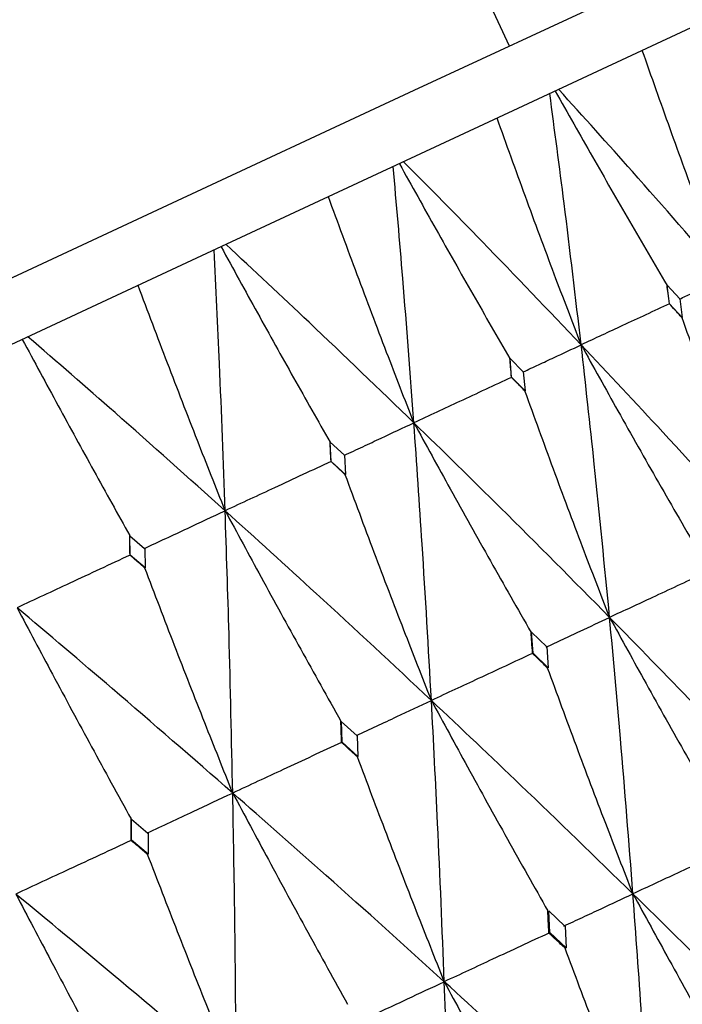
# Model space of a CAD drawing. Units: millimetres. Extents: x 15 to 222, y 16 to 271.
# Drawn here: x 203 to 206, y 218 to 222 of the extents above; entities that cross this region are included whole.
import ezdxf

# ---------------------------------------------------------------- set-up
doc = ezdxf.new("R2010")
doc.units = ezdxf.units.MM

msp = doc.modelspace()

# ---------------------------------------------------------------- linework, layer by layer
at = {"color": 7, "linetype": 'Continuous', "lineweight": 25}
for p, q in [((205.257, 221.9997), (198.9178, 235.5944)), ((205.9116, 221.0041), (205.9123, 221.0044)), ((205.9225, 220.9278), (205.9123, 221.0044)), ((205.9123, 221.0044), (205.9643, 220.9473)), ((205.9643, 220.9473), (205.9751, 220.8697)), ((205.9225, 220.9278), (205.9217, 220.9275)), ((205.9217, 220.9275), (205.9217, 220.9274)), ((205.9751, 220.8697), (205.9225, 220.9278)), ((205.9742, 220.8693), (205.9751, 220.8697)), ((205.2582, 220.6994), (205.2588, 220.6997)), ((205.2656, 220.6215), (205.2588, 220.6997)), ((205.2588, 220.6997), (205.3142, 220.6442)), ((205.3142, 220.6442), (205.3216, 220.565)), ((205.2656, 220.6215), (205.2649, 220.6212)), ((205.2649, 220.6212), (205.2649, 220.6212)), ((205.3216, 220.565), (205.2656, 220.6215)), ((205.3208, 220.5646), (205.3216, 220.565)), ((204.5109, 220.351), (204.5115, 220.3513)), ((204.5152, 220.2716), (204.5115, 220.3513)), ((204.5115, 220.3513), (204.57, 220.2972)), ((204.57, 220.2972), (204.5743, 220.2165)), ((204.5152, 220.2716), (204.5146, 220.2713)), ((204.5146, 220.2713), (204.5146, 220.2713)), ((204.5743, 220.2165), (204.5152, 220.2716)), ((204.5736, 220.2162), (204.5743, 220.2165)), ((203.6783, 219.9617), (203.7397, 219.9088)), ((203.6795, 219.8819), (203.6786, 219.9615)), ((203.7399, 219.9086), (203.7414, 219.8281)), ((203.6795, 219.8819), (203.6789, 219.8816)), ((203.6789, 219.8816), (203.6789, 219.8816)), ((203.7414, 219.8281), (203.6795, 219.8819)), ((203.7407, 219.8278), (203.7414, 219.8281)), ((205.3466, 219.5595), (205.3488, 219.5605)), ((205.3549, 219.4738), (205.3488, 219.5605)), ((205.3488, 219.5605), (205.4113, 219.5001)), ((205.4113, 219.5001), (205.4178, 219.4127)), ((205.3549, 219.4738), (205.3525, 219.4727)), ((205.3525, 219.4727), (205.3525, 219.4727)), ((205.4178, 219.4127), (205.3549, 219.4738)), ((205.4153, 219.4116), (205.4178, 219.4127)), ((204.5572, 219.1894), (204.6229, 219.1304)), ((204.5604, 219.1034), (204.5577, 219.1889)), ((204.6234, 219.13), (204.6265, 219.0438)), ((204.5604, 219.1034), (204.5583, 219.1024)), ((204.5583, 219.1024), (204.5583, 219.1023)), ((204.6265, 219.0438), (204.5604, 219.1034)), ((204.6243, 219.0427), (204.6265, 219.0438)), ((203.6846, 218.7824), (203.7532, 218.7248)), ((203.6851, 218.6952), (203.6852, 218.782)), ((203.7537, 218.7244), (203.7541, 218.6369)), ((203.6851, 218.6952), (203.6832, 218.6943)), ((203.6832, 218.6943), (203.6832, 218.6943)), ((203.7541, 218.6369), (203.6851, 218.6952)), ((203.7521, 218.636), (203.7541, 218.6369)), ((205.4196, 218.401), (205.4869, 218.3382)), ((205.4248, 218.3109), (205.4201, 218.4006)), ((205.4207, 218.3091), (205.4205, 218.3092)), ((205.4248, 218.3109), (205.4207, 218.3091)), ((205.4924, 218.2477), (205.4248, 218.3109)), ((205.4875, 218.3377), (205.4924, 218.2477)), ((205.4882, 218.2457), (205.4924, 218.2477))]:
    msp.add_line(p, q, dxfattribs=at)
at = {"color": 7, "linetype": 'Continuous', "lineweight": 25, "flags": 128}
for points in [[(206.8431, 222.7393), (206.8428, 222.7392), (206.706, 222.6754), (206.3229, 222.4968), (205.7024, 222.2074), (204.859, 221.8141), (203.8125, 221.3261), (202.5874, 220.7549), (201.2124, 220.1137), (199.7199, 219.4177), (198.1447, 218.6832), (196.5237, 217.9273), (194.8951, 217.1679), (193.2968, 216.4226), (191.7665, 215.709), (190.34, 215.0438), (189.0507, 214.4426), (187.9288, 213.9194), (187.0006, 213.4866), (186.2879, 213.1543), (185.8074, 212.9302), (185.5704, 212.8197)], [(207.1753, 222.6184), (207.175, 222.6183), (207.0354, 222.5531), (206.6441, 222.3707), (206.0103, 222.0752), (205.149, 221.6735), (204.0802, 221.1751), (202.8291, 220.5917), (201.4249, 219.9369), (199.9005, 219.2261), (198.2918, 218.476), (196.6364, 217.704), (194.9731, 216.9284), (193.3408, 216.1673), (191.778, 215.4385), (190.3211, 214.7591), (189.0043, 214.1451), (187.8586, 213.6108), (186.9106, 213.1688), (186.1828, 212.8294), (185.6921, 212.6006), (185.45, 212.4877)]]:
    msp.add_lwpolyline(points, dxfattribs=at)
at = {"color": 7, "linetype": 'Continuous', "lineweight": 25}
for points, knots in [([(206.1534, 221.0358), (206.1165, 221.1338), (206.039, 221.3398), (205.924, 221.6549), (205.8472, 221.8724), (205.8088, 221.9812)], [0, 0, 0, 0, 0.312093, 0.656029, 1, 1, 1, 1]), ([(205.5547, 220.7566), (205.5316, 220.9531), (205.4905, 221.3029), (205.4444, 221.6498), (205.4242, 221.8018)], [0, 0, 0, 0, 0.5616254, 1, 1, 1, 1]), ([(205.4472, 221.8126), (205.4986, 221.7213), (205.6006, 221.5402), (205.7553, 221.2707), (205.8595, 221.093), (205.9116, 221.0041)], [0, 0, 0, 0, 0.336923, 0.66845, 1, 1, 1, 1]), ([(206.1534, 221.0358), (206.0255, 221.1834), (205.7978, 221.4463), (205.5639, 221.7055), (205.4614, 221.8192)], [0, 0, 0, 0, 0.561626, 1, 1, 1, 1]), ([(205.5547, 220.7566), (205.5173, 220.8544), (205.4388, 221.0599), (205.3221, 221.3742), (205.2441, 221.5912), (205.205, 221.6996)], [0, 0, 0, 0, 0.312095, 0.65603, 1, 1, 1, 1]), ([(204.7989, 221.5103), (204.8498, 221.4188), (204.9507, 221.2372), (205.1038, 220.9669), (205.2067, 220.7886), (205.2582, 220.6994)], [0, 0, 0, 0, 0.336925, 0.668449, 1, 1, 1, 1]), ([(205.5547, 220.7566), (205.418, 220.9001), (205.1748, 221.1557), (204.9256, 221.4079), (204.8164, 221.5184)], [0, 0, 0, 0, 0.561627, 1, 1, 1, 1]), ([(204.8592, 220.4323), (204.8443, 220.6326), (204.8178, 220.9892), (204.7868, 221.3431), (204.7732, 221.4983)], [0, 0, 0, 0, 0.561626, 1, 1, 1, 1]), ([(204.8592, 220.4323), (204.8213, 220.5298), (204.7416, 220.7348), (204.6231, 221.0483), (204.5435, 221.2645), (204.5037, 221.3726)], [0, 0, 0, 0, 0.312091, 0.656028, 1, 1, 1, 1]), ([(204.8592, 220.4323), (204.7144, 220.572), (204.4567, 220.8209), (204.1935, 221.0665), (204.0781, 221.1742)], [0, 0, 0, 0, 0.561626, 1, 1, 1, 1]), ([(204.0745, 220.0664), (204.0671, 220.2702), (204.0539, 220.6331), (204.0368, 220.9934), (204.0293, 221.1514)], [0, 0, 0, 0, 0.561626, 1, 1, 1, 1]), ([(204.0575, 221.1645), (204.1078, 221.0727), (204.2075, 220.8907), (204.3587, 220.6195), (204.4602, 220.4405), (204.5109, 220.351)], [0, 0, 0, 0, 0.336922, 0.668448, 1, 1, 1, 1]), ([(205.9635, 220.9469), (205.9804, 220.9548), (206.014, 220.9705), (206.0773, 221.0001), (206.1238, 221.0219), (206.1534, 221.0358)], [0, 0, 0, 0, 0.266176, 0.532355, 1, 1, 1, 1]), ([(204.0745, 220.0664), (204.0361, 220.1636), (203.9551, 220.3681), (203.8344, 220.6805), (203.7531, 220.8959), (203.7125, 221.0037)], [0, 0, 0, 0, 0.312094, 0.656029, 1, 1, 1, 1]), ([(205.9217, 220.9274), (205.9198, 220.9417), (205.9165, 220.9673), (205.9131, 220.9929), (205.9116, 221.0041)], [0, 0, 0, 0, 0.56011, 1, 1, 1, 1]), ([(205.9217, 220.9274), (205.8891, 220.9122), (205.824, 220.8819), (205.7016, 220.8249), (205.6119, 220.7832), (205.5547, 220.7566)], [0, 0, 0, 0, 0.266178, 0.532355, 1, 1, 1, 1]), ([(205.9742, 220.8693), (205.9644, 220.8802), (205.9469, 220.8996), (205.9294, 220.9189), (205.9217, 220.9275)], [0, 0, 0, 0, 0.56009, 1, 1, 1, 1]), ([(206.3209, 219.9247), (206.2838, 220.0226), (206.2057, 220.2284), (206.0901, 220.5433), (206.0128, 220.7606), (205.9742, 220.8693)], [0, 0, 0, 0, 0.312049, 0.656006, 1, 1, 1, 1]), ([(203.231, 220.7792), (203.2807, 220.6871), (203.3792, 220.5044), (203.5281, 220.2322), (203.6281, 220.0525), (203.678, 219.9626)], [0, 0, 0, 0, 0.336921, 0.668452, 1, 1, 1, 1]), ([(204.0745, 220.0664), (203.9224, 220.2027), (203.6515, 220.4454), (203.3756, 220.6851), (203.2546, 220.7901)], [0, 0, 0, 0, 0.561628, 1, 1, 1, 1]), ([(205.3135, 220.6438), (205.3349, 220.6538), (205.3777, 220.6738), (205.458, 220.7113), (205.517, 220.739), (205.5547, 220.7566)], [0, 0, 0, 0, 0.26618, 0.532353, 1, 1, 1, 1]), ([(205.6729, 219.6226), (205.6523, 219.8356), (205.6155, 220.2151), (205.5732, 220.5915), (205.5547, 220.7566)], [0, 0, 0, 0, 0.561309, 1, 1, 1, 1]), ([(205.5547, 220.7566), (205.6054, 220.665), (205.7117, 220.4733), (205.8759, 220.1832), (205.9905, 219.9854), (206.0477, 219.8865)], [0, 0, 0, 0, 0.314041, 0.657005, 1, 1, 1, 1]), ([(206.3209, 219.9247), (206.1793, 220.0813), (205.927, 220.3603), (205.6682, 220.6358), (205.5547, 220.7566)], [0, 0, 0, 0, 0.561308, 1, 1, 1, 1]), ([(205.2649, 220.6212), (205.2637, 220.6358), (205.2615, 220.6619), (205.2592, 220.688), (205.2582, 220.6994)], [0, 0, 0, 0, 0.560125, 1, 1, 1, 1]), ([(205.2649, 220.6212), (205.2289, 220.6044), (205.1569, 220.5708), (205.0216, 220.5079), (204.9224, 220.4617), (204.8592, 220.4323)], [0, 0, 0, 0, 0.266176, 0.532357, 1, 1, 1, 1]), ([(205.3208, 220.5646), (205.3104, 220.5752), (205.2918, 220.5941), (205.2731, 220.6129), (205.2649, 220.6212)], [0, 0, 0, 0, 0.560124, 1, 1, 1, 1]), ([(205.6729, 219.6226), (205.6353, 219.7203), (205.5563, 219.9256), (205.4388, 220.2396), (205.3602, 220.4563), (205.3208, 220.5646)], [0, 0, 0, 0, 0.312051, 0.656008, 1, 1, 1, 1]), ([(204.5694, 220.2968), (204.5951, 220.3088), (204.6465, 220.3328), (204.7431, 220.378), (204.814, 220.4111), (204.8592, 220.4323)], [0, 0, 0, 0, 0.266176, 0.532354, 1, 1, 1, 1]), ([(204.932, 219.2771), (204.9197, 219.494), (204.8978, 219.8804), (204.8709, 220.264), (204.8592, 220.4323)], [0, 0, 0, 0, 0.561308, 1, 1, 1, 1]), ([(204.8592, 220.4323), (204.9094, 220.3404), (205.0146, 220.1483), (205.1769, 219.8572), (205.29, 219.6588), (205.3466, 219.5595)], [0, 0, 0, 0, 0.314041, 0.657001, 1, 1, 1, 1]), ([(205.6729, 219.6226), (205.5223, 219.775), (205.254, 220.0465), (204.9796, 220.3146), (204.8592, 220.4323)], [0, 0, 0, 0, 0.561309, 1, 1, 1, 1]), ([(204.5146, 220.2713), (204.5139, 220.2862), (204.5127, 220.3127), (204.5115, 220.3393), (204.5109, 220.351)], [0, 0, 0, 0, 0.560118, 1, 1, 1, 1]), ([(204.5146, 220.2713), (204.4755, 220.2531), (204.3974, 220.2167), (204.2507, 220.1484), (204.1431, 220.0983), (204.0745, 220.0664)], [0, 0, 0, 0, 0.26631, 0.532619, 1, 1, 1, 1]), ([(204.5736, 220.2162), (204.5626, 220.2265), (204.5429, 220.2449), (204.5233, 220.2632), (204.5146, 220.2713)], [0, 0, 0, 0, 0.5601048, 1, 1, 1, 1]), ([(204.932, 219.2771), (204.8938, 219.3745), (204.8135, 219.5792), (204.694, 219.8923), (204.6137, 220.1082), (204.5736, 220.2162)], [0, 0, 0, 0, 0.31205, 0.656006, 1, 1, 1, 1]), ([(203.7393, 219.9098), (203.7691, 219.9236), (203.8285, 219.9514), (203.9402, 220.0036), (204.0223, 220.0419), (204.0745, 220.0664)], [0, 0, 0, 0, 0.266174, 0.532355, 1, 1, 1, 1]), ([(204.106, 218.8919), (204.1013, 219.1124), (204.0929, 219.5051), (204.0801, 219.8952), (204.0745, 220.0664)], [0, 0, 0, 0, 0.561309, 1, 1, 1, 1]), ([(204.0745, 220.0664), (204.1242, 219.9743), (204.2281, 219.7815), (204.3883, 219.4895), (204.4999, 219.2903), (204.5556, 219.1907)], [0, 0, 0, 0, 0.314039, 0.657004, 1, 1, 1, 1]), ([(204.932, 219.2771), (204.7731, 219.4256), (204.49, 219.6902), (204.2012, 219.9517), (204.0745, 220.0664)], [0, 0, 0, 0, 0.561309, 1, 1, 1, 1]), ([(203.6789, 219.8816), (203.6787, 219.8966), (203.6785, 219.9234), (203.6782, 219.9501), (203.678, 219.9619)], [0, 0, 0, 0, 0.560126, 1, 1, 1, 1]), ([(203.6789, 219.8816), (203.6372, 219.8622), (203.5539, 219.8233), (203.3974, 219.7504), (203.2825, 219.697), (203.2094, 219.6629)], [0, 0, 0, 0, 0.266178, 0.532349, 1, 1, 1, 1]), ([(203.7407, 219.8278), (203.7292, 219.8379), (203.7086, 219.8558), (203.688, 219.8737), (203.6789, 219.8816)], [0, 0, 0, 0, 0.560054, 1, 1, 1, 1]), ([(204.106, 218.8919), (204.0672, 218.9891), (203.9856, 219.1932), (203.8638, 219.5051), (203.7817, 219.7202), (203.7407, 219.8278)], [0, 0, 0, 0, 0.312048, 0.656005, 1, 1, 1, 1]), ([(206.0572, 219.8013), (206.0228, 219.7853), (205.9541, 219.7533), (205.826, 219.6937), (205.7323, 219.6502), (205.6729, 219.6226)], [0, 0, 0, 0, 0.268024, 0.536051, 1, 1, 1, 1]), ([(203.2094, 219.6629), (203.2584, 219.5705), (203.3609, 219.3772), (203.5188, 219.0841), (203.6285, 218.884), (203.6834, 218.7839)], [0, 0, 0, 0, 0.314042, 0.657003, 1, 1, 1, 1]), ([(204.106, 218.8919), (203.9396, 219.037), (203.6432, 219.2954), (203.3417, 219.5509), (203.2094, 219.6629)], [0, 0, 0, 0, 0.561306, 1, 1, 1, 1]), ([(205.4089, 219.499), (205.4325, 219.51), (205.4796, 219.532), (205.5675, 219.5732), (205.6321, 219.6035), (205.6729, 219.6226)], [0, 0, 0, 0, 0.268027, 0.536051, 1, 1, 1, 1]), ([(205.77, 218.4725), (205.7533, 218.6883), (205.7235, 219.073), (205.6884, 219.4549), (205.6729, 219.6226)], [0, 0, 0, 0, 0.560883, 1, 1, 1, 1]), ([(205.6729, 219.6226), (205.7233, 219.5308), (205.8288, 219.3386), (205.992, 219.0475), (206.106, 218.8489), (206.163, 218.7496)], [0, 0, 0, 0, 0.313658, 0.656811, 1, 1, 1, 1]), ([(206.4653, 218.7967), (206.3188, 218.952), (206.0576, 219.2288), (205.7903, 219.5024), (205.6729, 219.6226)], [0, 0, 0, 0, 0.560884, 1, 1, 1, 1]), ([(205.3525, 219.4727), (205.3514, 219.4889), (205.3495, 219.5179), (205.3475, 219.5468), (205.3466, 219.5595)], [0, 0, 0, 0, 0.560104, 1, 1, 1, 1]), ([(205.3525, 219.4727), (205.3149, 219.4552), (205.2397, 219.4202), (205.0995, 219.355), (204.9969, 219.3073), (204.932, 219.2771)], [0, 0, 0, 0, 0.26815, 0.536313, 1, 1, 1, 1]), ([(205.4153, 219.4116), (205.4036, 219.423), (205.3827, 219.4434), (205.3617, 219.4638), (205.3525, 219.4727)], [0, 0, 0, 0, 0.560086, 1, 1, 1, 1]), ([(205.77, 218.4725), (205.7321, 218.57), (205.6524, 218.7748), (205.5341, 219.0878), (205.4549, 219.3036), (205.4153, 219.4116)], [0, 0, 0, 0, 0.312547, 0.656254, 1, 1, 1, 1]), ([(204.6212, 219.1317), (204.6489, 219.1446), (204.7044, 219.1706), (204.8079, 219.219), (204.8838, 219.2546), (204.932, 219.2771)], [0, 0, 0, 0, 0.268029, 0.536053, 1, 1, 1, 1]), ([(204.9856, 218.1068), (204.9769, 218.3262), (204.9613, 218.7176), (204.9409, 219.1064), (204.932, 219.2771)], [0, 0, 0, 0, 0.560883, 1, 1, 1, 1]), ([(204.932, 219.2771), (204.9818, 219.185), (205.0862, 218.9923), (205.2474, 218.7002), (205.3598, 218.5009), (205.416, 218.4013)], [0, 0, 0, 0, 0.313659, 0.656809, 1, 1, 1, 1]), ([(205.77, 218.4725), (205.6149, 218.6237), (205.3382, 218.8933), (205.0559, 219.16), (204.932, 219.2771)], [0, 0, 0, 0, 0.560885, 1, 1, 1, 1]), ([(204.5583, 219.1023), (204.5578, 219.1186), (204.5569, 219.1476), (204.556, 219.1766), (204.5556, 219.1893)], [0, 0, 0, 0, 0.560098, 1, 1, 1, 1]), ([(204.5583, 219.1023), (204.5179, 219.0835), (204.437, 219.0459), (204.2862, 218.9757), (204.1759, 218.9245), (204.106, 218.8919)], [0, 0, 0, 0, 0.268028, 0.536048, 1, 1, 1, 1]), ([(204.6243, 219.0427), (204.612, 219.0539), (204.59, 219.0738), (204.568, 219.0936), (204.5583, 219.1024)], [0, 0, 0, 0, 0.560067, 1, 1, 1, 1]), ([(204.9856, 218.1068), (204.9471, 218.204), (204.8662, 218.4082), (204.7456, 218.7202), (204.6647, 218.9352), (204.6243, 219.0427)], [0, 0, 0, 0, 0.312547, 0.656253, 1, 1, 1, 1]), ([(203.7519, 218.7263), (203.7835, 218.7411), (203.8467, 218.7706), (203.9647, 218.8258), (204.0512, 218.8663), (204.106, 218.8919)], [0, 0, 0, 0, 0.268032, 0.536057, 1, 1, 1, 1]), ([(204.1207, 217.7034), (204.1191, 217.9262), (204.1162, 218.3235), (204.1091, 218.7185), (204.106, 218.8919)], [0, 0, 0, 0, 0.5608827, 1, 1, 1, 1]), ([(204.106, 218.8919), (204.1553, 218.7996), (204.2584, 218.6063), (204.4174, 218.3132), (204.5281, 218.1131), (204.5835, 218.0131)], [0, 0, 0, 0, 0.313659, 0.65681, 1, 1, 1, 1]), ([(204.9856, 218.1068), (204.8226, 218.2543), (204.5318, 218.5173), (204.2359, 218.7776), (204.106, 218.8919)], [0, 0, 0, 0, 0.560882, 1, 1, 1, 1]), ([(203.6832, 218.6943), (203.6833, 218.7108), (203.6833, 218.7402), (203.6834, 218.7696), (203.6834, 218.7826)], [0, 0, 0, 0, 0.560103, 1, 1, 1, 1]), ([(203.6832, 218.6943), (203.6404, 218.6744), (203.5548, 218.6345), (203.3951, 218.5602), (203.2783, 218.5059), (203.2042, 218.4714)], [0, 0, 0, 0, 0.268018, 0.536049, 1, 1, 1, 1]), ([(203.7521, 218.636), (203.7393, 218.6469), (203.7163, 218.6664), (203.6933, 218.6858), (203.6832, 218.6943)], [0, 0, 0, 0, 0.560061, 1, 1, 1, 1]), ([(204.1207, 217.7034), (204.0815, 217.8004), (203.9992, 218.0039), (203.8763, 218.3148), (203.7935, 218.5289), (203.7521, 218.636)], [0, 0, 0, 0, 0.3125451, 0.6562524, 1, 1, 1, 1]), ([(206.171, 218.6592), (206.135, 218.6424), (206.0629, 218.6088), (205.9292, 218.5466), (205.8316, 218.5012), (205.77, 218.4725)], [0, 0, 0, 0, 0.269324, 0.53865, 1, 1, 1, 1]), ([(203.2042, 218.4714), (203.2528, 218.3788), (203.3545, 218.1848), (203.5111, 217.8906), (203.62, 217.6896), (203.6744, 217.5892)], [0, 0, 0, 0, 0.313659, 0.656811, 1, 1, 1, 1]), ([(204.1207, 217.7034), (203.9506, 217.8477), (203.6473, 218.1048), (203.3394, 218.3596), (203.2042, 218.4714)], [0, 0, 0, 0, 0.56088, 1, 1, 1, 1]), ([(205.4832, 218.3384), (205.5089, 218.3504), (205.5603, 218.3744), (205.6558, 218.4191), (205.7258, 218.4519), (205.77, 218.4725)], [0, 0, 0, 0, 0.269198, 0.538386, 1, 1, 1, 1]), ([(205.8461, 217.3099), (205.8333, 217.5278), (205.8105, 217.9165), (205.7824, 218.3028), (205.77, 218.4725)], [0, 0, 0, 0, 0.560467, 1, 1, 1, 1]), ([(205.77, 218.4725), (205.8201, 218.3806), (205.925, 218.1879), (206.0874, 217.8959), (206.2007, 217.6967), (206.2574, 217.5971)], [0, 0, 0, 0, 0.31332, 0.656639, 1, 1, 1, 1]), ([(206.5869, 217.6553), (206.4358, 217.8087), (206.1662, 218.0824), (205.891, 218.3534), (205.77, 218.4725)], [0, 0, 0, 0, 0.560466, 1, 1, 1, 1]), ([(205.4207, 218.3091), (205.4199, 218.3261), (205.4183, 218.3564), (205.4168, 218.3867), (205.4161, 218.4)], [0, 0, 0, 0, 0.560065, 1, 1, 1, 1]), ([(205.4205, 218.3092), (205.3815, 218.291), (205.3034, 218.2547), (205.1583, 218.1872), (205.0525, 218.1379), (204.9856, 218.1068)], [0, 0, 0, 0, 0.269193, 0.538385, 1, 1, 1, 1]), ([(205.4882, 218.2457), (205.4756, 218.2576), (205.453, 218.2787), (205.4305, 218.2999), (205.4205, 218.3092)], [0, 0, 0, 0, 0.560002, 1, 1, 1, 1]), ([(205.8461, 217.3099), (205.8078, 217.4072), (205.7275, 217.6114), (205.6081, 217.9233), (205.5282, 218.1382), (205.4882, 218.2457)], [0, 0, 0, 0, 0.313056, 0.656507, 1, 1, 1, 1]), ([(204.6539, 217.9517), (204.6836, 217.9656), (204.7431, 217.9934), (204.8536, 218.045), (204.9345, 218.0829), (204.9856, 218.1068)], [0, 0, 0, 0, 0.269198, 0.538385, 1, 1, 1, 1]), ([(205.0205, 216.9249), (205.0152, 217.1463), (205.0059, 217.5413), (204.9918, 217.9341), (204.9856, 218.1068)], [0, 0, 0, 0, 0.560467, 1, 1, 1, 1]), ([(204.9856, 218.1068), (205.0351, 218.0145), (205.1389, 217.8213), (205.2991, 217.5284), (205.4109, 217.3284), (205.4668, 217.2284)], [0, 0, 0, 0, 0.313319, 0.65664, 1, 1, 1, 1]), ([(205.8461, 217.3099), (205.6868, 217.4594), (205.4024, 217.7262), (205.1129, 217.9906), (204.9856, 218.1068)], [0, 0, 0, 0, 0.560468, 1, 1, 1, 1])]:
    msp.add_open_spline(points, degree=3, knots=knots, dxfattribs=at)

doc.saveas('drawing.dxf')
